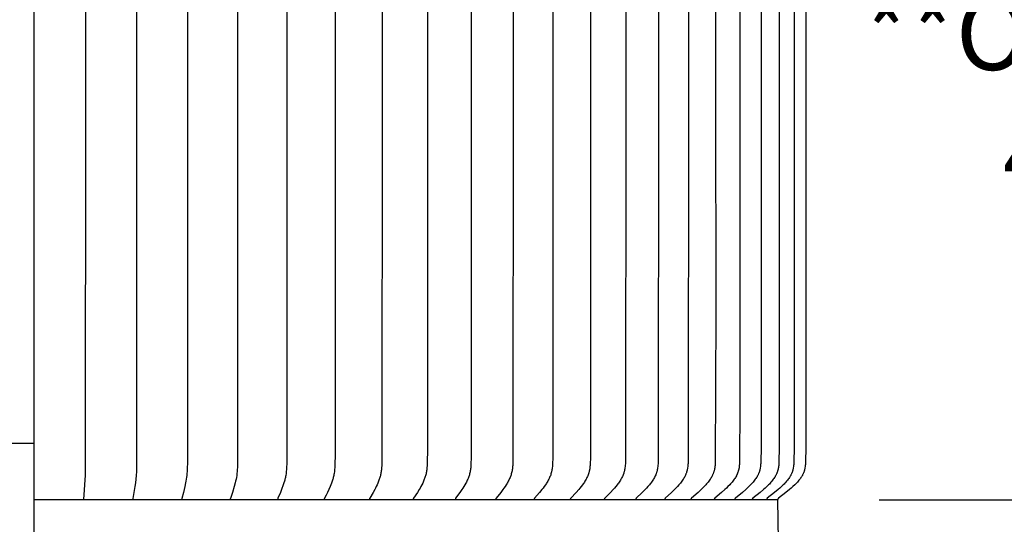
# Model space of a CAD drawing. Units: inches. Extents: x -4.8 to 59.4, y -6.4 to 14.8.
# Drawn here: x 6.1 to 10.9, y 7.1 to 9.6 of the extents above; entities that cross this region are included whole.
import ezdxf

# ---------------------------------------------------------------- set-up
doc = ezdxf.new("R2010")
doc.units = ezdxf.units.IN
doc.header["$MEASUREMENT"] = 0
doc.layers.add('Aura Vent', color=250, linetype='Continuous')
doc.layers.add('Dimension (ANSI)', color=5, linetype='Continuous')
doc.styles.add('Arial', font='arial.ttf')
doc.dimstyles.new('Dimensions', dxfattribs={"dimtxt": 0.089844, "dimasz": 0.125, "dimexe": 0.0625, "dimexo": 0.125, "dimgap": 0.09, "dimtad": 0, "dimtih": 1, "dimtoh": 1, "dimzin": 0, "dimdsep": 46, "dimlunit": 5, "dimtxsty": 'Arial', "dimcen": 0, "dimadec": 0, "dimazin": 0, "dimtfac": 1, "dimtofl": 0, "dimtmove": 0, "dimatfit": 3, "dimfxl": 1, "dimfrac": 2, "dimtolj": 1, "dimtzin": 0, "dimarcsym": 0})

# ---------------------------------------------------------------- blocks, each defined once
blk = doc.blocks.new('*D25')
at = {"layer": 'Defpoints', "color": 0, "transparency": 16777216}
for p in [(8.1222, 12.0395), (15.6563, 12.0395), (8.1309, 6.0375)]:
    blk.add_point(p, dxfattribs=at)
at = {"layer": 'Dimension (ANSI)', "color": 0, "lineweight": -2, "transparency": 16777216}
for p, q in [((8.6222, 12.0395), (15.9063, 12.0395)), ((15.6563, 11.5395), (15.6563, 9.9283)), ((15.6563, 6.5375), (15.6563, 8.1487)), ((8.6309, 6.0375), (15.9063, 6.0375))]:
    blk.add_line(p, q, dxfattribs=at)
at = {"layer": 'Dimension (ANSI)', "color": 0, "transparency": 16777216}
for points in [[(15.573, 11.5395), (15.7396, 11.5395), (15.6563, 12.0395)], [(15.573, 6.5375), (15.7396, 6.5375), (15.6563, 6.0375)]]:
    blk.add_solid(points, dxfattribs=at)
at = {"layer": 'Dimension (ANSI)', "color": 0, "transparency": 16777216, "insert": (15.6563, 9.0385), "char_height": 0.359375, "attachment_point": 5, "style": 'Arial'}
blk.add_mtext('\\A1;Head Height\\P6" [15 cm]', dxfattribs=at)
blk = doc.blocks.new('*D27')
at = {"layer": 'Defpoints', "color": 0, "transparency": 16777216}
for p in [(8.1222, 12.0395), (19.1042, 12.0395), (10.6631, 0.044)]:
    blk.add_point(p, dxfattribs=at)
at = {"layer": 'Dimension (ANSI)', "color": 0, "lineweight": -2, "transparency": 16777216}
for p, q in [((8.6222, 12.0395), (19.3542, 12.0395)), ((19.1042, 11.5395), (19.1042, 6.9337)), ((19.1042, 0.544), (19.1042, 5.1478)), ((11.1631, 0.044), (19.3542, 0.044))]:
    blk.add_line(p, q, dxfattribs=at)
at = {"layer": 'Dimension (ANSI)', "color": 0, "transparency": 16777216}
for points in [[(19.0209, 11.5395), (19.1875, 11.5395), (19.1042, 12.0395)], [(19.0209, 0.544), (19.1875, 0.544), (19.1042, 0.044)]]:
    blk.add_solid(points, dxfattribs=at)
at = {"layer": 'Dimension (ANSI)', "color": 0, "transparency": 16777216, "insert": (19.1042, 6.0408), "char_height": 0.359375, "attachment_point": 5, "style": 'Arial'}
blk.add_mtext('\\A1;Overall Height\\P12" [30 cm]', dxfattribs=at)
blk = doc.blocks.new('*D37')
at = {"layer": 'Defpoints', "color": 0, "transparency": 16777216}
for p in [(9.8011, 11.2586), (9.8011, 7.2596), (12.0634, 7.2596)]:
    blk.add_point(p, dxfattribs=at)
at = {"layer": 'Dimension (ANSI)', "color": 0, "lineweight": -2, "transparency": 16777216}
for p, q in [((10.3011, 11.2586), (12.3134, 11.2586)), ((12.0634, 10.7586), (12.0634, 10.1526)), ((12.0634, 7.7596), (12.0634, 8.3667)), ((10.3011, 7.2596), (12.3134, 7.2596))]:
    blk.add_line(p, q, dxfattribs=at)
at = {"layer": 'Dimension (ANSI)', "color": 0, "transparency": 16777216}
for points in [[(11.9801, 10.7586), (12.1468, 10.7586), (12.0634, 11.2586)], [(11.9801, 7.7596), (12.1468, 7.7596), (12.0634, 7.2596)]]:
    blk.add_solid(points, dxfattribs=at)
at = {"layer": 'Dimension (ANSI)', "color": 0, "transparency": 16777216, "insert": (12.0634, 9.2596), "char_height": 0.359375, "attachment_point": 5, "style": 'Arial'}
blk.add_mtext('\\A1;**Outer Louvers\\P4" [10 cm]', dxfattribs=at)

msp = doc.modelspace()

# ---------------------------------------------------------------- linework, layer by layer
at = {"layer": 'Aura Vent', "color": 5}
msp.add_lwpolyline([(6.1286, 1.044), (6.1286, 12.2895)], dxfattribs=at)
at = {"layer": 'Aura Vent'}
for points in [[(6.373, 11.2586), (6.3812, 11.1394), (6.3822, 9.2596), (6.3812, 7.3799), (6.373, 7.2607)], [(6.6349, 11.0804), (6.6353, 9.2596), (6.6349, 7.4389), (6.634, 7.3995), (6.6329, 7.3798), (6.6313, 7.3602), (6.6292, 7.3422), (6.6267, 7.3242), (6.6171, 7.2659), (6.617, 7.2651), (6.6169, 7.2642), (6.6168, 7.2638), (6.6168, 7.2633), (6.6168, 7.2629), (6.6168, 7.2625), (6.6168, 7.262), (6.6168, 7.2616), (6.6168, 7.2611), (6.6169, 7.2607)], [(6.8857, 11.0804), (6.8862, 9.2596), (6.8857, 7.4389), (6.8852, 7.4191), (6.8842, 7.3994), (6.8835, 7.3896), (6.8826, 7.3798), (6.8815, 7.37), (6.8802, 7.3602), (6.8787, 7.3512), (6.8771, 7.3421), (6.8733, 7.3242), (6.8667, 7.2958), (6.8591, 7.2659), (6.8589, 7.2651), (6.8588, 7.2647), (6.8587, 7.2642), (6.8586, 7.2638), (6.8586, 7.2634), (6.8586, 7.2631), (6.8586, 7.2629), (6.8585, 7.2627), (6.8585, 7.2625), (6.8585, 7.2623), (6.8585, 7.262), (6.8585, 7.2618), (6.8586, 7.2616), (6.8586, 7.2614), (6.8586, 7.2611), (6.8586, 7.2609), (6.8587, 7.2607)], [(7.1332, 11.0804), (7.1339, 9.2596), (7.1332, 7.4389), (7.1325, 7.4191), (7.1319, 7.4092), (7.1312, 7.3994), (7.1303, 7.3895), (7.1291, 7.3797), (7.1277, 7.3699), (7.1259, 7.3602), (7.1239, 7.3511), (7.1217, 7.3421), (7.1168, 7.3242), (7.108, 7.2958), (7.0979, 7.266), (7.0977, 7.2655), (7.0976, 7.2651), (7.0975, 7.2647), (7.0974, 7.2643), (7.0974, 7.264), (7.0973, 7.2638), (7.0973, 7.2636), (7.0973, 7.2634), (7.0972, 7.2632), (7.0972, 7.263), (7.0972, 7.2627), (7.0972, 7.2625), (7.0972, 7.2623), (7.0972, 7.2621), (7.0972, 7.2618), (7.0972, 7.2616), (7.0972, 7.2614), (7.0972, 7.2612), (7.0973, 7.2609), (7.0973, 7.2607)], [(7.3764, 11.0804), (7.3772, 9.2596), (7.3764, 7.4389), (7.3755, 7.419), (7.3748, 7.4091), (7.3739, 7.3993), (7.3728, 7.3894), (7.3713, 7.3796), (7.3705, 7.3748), (7.3695, 7.3699), (7.3685, 7.365), (7.3673, 7.3602), (7.3662, 7.3557), (7.3649, 7.3511), (7.3621, 7.3421), (7.3592, 7.3331), (7.3507, 7.3099), (7.3451, 7.2957), (7.3329, 7.2668), (7.3325, 7.266), (7.3324, 7.2656), (7.3322, 7.2652), (7.3321, 7.2647), (7.332, 7.2645), (7.3319, 7.2643), (7.3319, 7.2641), (7.3318, 7.2639), (7.3318, 7.2637), (7.3318, 7.2634), (7.3317, 7.2632), (7.3317, 7.263), (7.3317, 7.2628), (7.3317, 7.2626), (7.3317, 7.2623), (7.3317, 7.2621), (7.3317, 7.2619), (7.3317, 7.2616), (7.3317, 7.2614), (7.3318, 7.2612), (7.3318, 7.2609), (7.3318, 7.2607)], [(7.615, 11.0436), (7.6152, 9.2596), (7.615, 7.4757), (7.6142, 7.4389), (7.6131, 7.419), (7.6123, 7.409), (7.6113, 7.3991), (7.6099, 7.3893), (7.6091, 7.3844), (7.6082, 7.3795), (7.6072, 7.3747), (7.606, 7.3698), (7.6048, 7.365), (7.6035, 7.3602), (7.6021, 7.3556), (7.6006, 7.3511), (7.5973, 7.342), (7.5937, 7.333), (7.59, 7.3242), (7.5836, 7.3098), (7.577, 7.2956), (7.5701, 7.2816), (7.5622, 7.2664), (7.562, 7.266), (7.5618, 7.2656), (7.5617, 7.2652), (7.5616, 7.265), (7.5615, 7.2648), (7.5614, 7.2646), (7.5614, 7.2644), (7.5613, 7.2641), (7.5612, 7.2639), (7.5612, 7.2637), (7.5611, 7.2635), (7.5611, 7.2633), (7.5611, 7.2631), (7.561, 7.2628), (7.561, 7.2626), (7.561, 7.2625), (7.561, 7.2624), (7.561, 7.2623), (7.561, 7.2621), (7.561, 7.262), (7.561, 7.2619), (7.561, 7.2618), (7.561, 7.2617), (7.5611, 7.2615), (7.5611, 7.2614), (7.5611, 7.2613), (7.5611, 7.2612), (7.5611, 7.2611), (7.5612, 7.2609), (7.5612, 7.2608), (7.5612, 7.2607)], [(7.8457, 11.0804), (7.8469, 9.2596), (7.8457, 7.4389), (7.8453, 7.4282), (7.8447, 7.4175), (7.8442, 7.4122), (7.8437, 7.4069), (7.843, 7.4016), (7.8422, 7.3963), (7.8414, 7.3917), (7.8405, 7.3871), (7.8395, 7.3826), (7.8384, 7.3781), (7.8372, 7.3736), (7.8358, 7.3691), (7.8345, 7.3646), (7.833, 7.3602), (7.8313, 7.3556), (7.8296, 7.351), (7.826, 7.342), (7.8221, 7.333), (7.8179, 7.3242), (7.8142, 7.3169), (7.8105, 7.3098), (7.8027, 7.2956), (7.7857, 7.2664), (7.7854, 7.266), (7.7852, 7.2656), (7.785, 7.2652), (7.785, 7.265), (7.7849, 7.2648), (7.7848, 7.2646), (7.7847, 7.2644), (7.7846, 7.2642), (7.7846, 7.264), (7.7845, 7.2638), (7.7845, 7.2635), (7.7844, 7.2633), (7.7844, 7.2631), (7.7843, 7.2629), (7.7843, 7.2626), (7.7843, 7.2625), (7.7843, 7.2624), (7.7843, 7.2623), (7.7843, 7.2622), (7.7843, 7.2621), (7.7843, 7.2619), (7.7843, 7.2618), (7.7843, 7.2617), (7.7843, 7.2616), (7.7843, 7.2614), (7.7843, 7.2613), (7.7843, 7.2612), (7.7844, 7.2611), (7.7844, 7.2609), (7.7844, 7.2608), (7.7844, 7.2607)], [(8.2863, 11.0549), (8.2871, 9.2596), (8.2863, 7.4644), (8.2857, 7.4389), (8.2852, 7.4282), (8.2844, 7.4175), (8.2838, 7.4121), (8.2831, 7.4068), (8.2822, 7.4015), (8.2812, 7.3963), (8.2802, 7.3916), (8.2791, 7.3871), (8.2778, 7.3825), (8.2764, 7.378), (8.2749, 7.3735), (8.2732, 7.369), (8.2715, 7.3646), (8.2697, 7.3602), (8.2676, 7.3556), (8.2654, 7.3509), (8.2632, 7.3464), (8.2608, 7.3418), (8.2559, 7.3329), (8.2507, 7.3242), (8.2461, 7.3169), (8.2413, 7.3096), (8.2315, 7.2954), (8.2102, 7.2665), (8.21, 7.2661), (8.2097, 7.2657), (8.2096, 7.2655), (8.2095, 7.2653), (8.2094, 7.2651), (8.2093, 7.2649), (8.2092, 7.2647), (8.2091, 7.2645), (8.209, 7.2643), (8.2089, 7.2641), (8.2088, 7.2639), (8.2088, 7.2638), (8.2088, 7.2636), (8.2088, 7.2635), (8.2087, 7.2634), (8.2087, 7.2633), (8.2087, 7.2632), (8.2087, 7.2631), (8.2086, 7.263), (8.2086, 7.2628), (8.2086, 7.2627), (8.2086, 7.2626), (8.2086, 7.2625), (8.2086, 7.2624), (8.2086, 7.2622), (8.2086, 7.2621), (8.2086, 7.262), (8.2086, 7.2619), (8.2086, 7.2617), (8.2086, 7.2616), (8.2086, 7.2615), (8.2086, 7.2614), (8.2086, 7.2612), (8.2086, 7.2611), (8.2086, 7.261), (8.2087, 7.2608), (8.2087, 7.2607)], [(8.493, 11.0549), (8.4938, 9.2596), (8.493, 7.4644), (8.4923, 7.4389), (8.4917, 7.4282), (8.4913, 7.4228), (8.4908, 7.4174), (8.4902, 7.4121), (8.4894, 7.4068), (8.4885, 7.4015), (8.4874, 7.3963), (8.4863, 7.3916), (8.485, 7.387), (8.4836, 7.3825), (8.482, 7.3779), (8.4804, 7.3734), (8.4786, 7.369), (8.4767, 7.3646), (8.4747, 7.3602), (8.4724, 7.3555), (8.4701, 7.3509), (8.4676, 7.3463), (8.465, 7.3418), (8.4623, 7.3373), (8.4596, 7.3329), (8.4539, 7.3242), (8.4488, 7.3168), (8.4436, 7.3096), (8.4328, 7.2954), (8.4096, 7.2665), (8.4093, 7.2661), (8.4091, 7.2657), (8.4089, 7.2655), (8.4088, 7.2654), (8.4087, 7.2652), (8.4086, 7.265), (8.4085, 7.2648), (8.4084, 7.2645), (8.4083, 7.2643), (8.4082, 7.2641), (8.4081, 7.264), (8.4081, 7.2639), (8.4081, 7.2638), (8.408, 7.2637), (8.408, 7.2636), (8.408, 7.2635), (8.4079, 7.2634), (8.4079, 7.2632), (8.4079, 7.2631), (8.4079, 7.263), (8.4078, 7.2629), (8.4078, 7.2628), (8.4078, 7.2626), (8.4078, 7.2625), (8.4078, 7.2624), (8.4078, 7.2623), (8.4078, 7.2622), (8.4078, 7.262), (8.4078, 7.2619), (8.4078, 7.2618), (8.4078, 7.2616), (8.4078, 7.2615), (8.4078, 7.2614), (8.4078, 7.2612), (8.4078, 7.2611), (8.4078, 7.261), (8.4079, 7.2608), (8.4079, 7.2607)], [(8.6895, 11.0549), (8.6904, 9.2596), (8.6895, 7.4644), (8.6888, 7.4389), (8.6881, 7.4282), (8.6877, 7.4228), (8.6871, 7.4174), (8.6865, 7.4121), (8.6856, 7.4068), (8.6846, 7.4015), (8.6841, 7.3989), (8.6834, 7.3963), (8.6822, 7.3916), (8.6808, 7.387), (8.6793, 7.3824), (8.6776, 7.3779), (8.6758, 7.3734), (8.6739, 7.3689), (8.6719, 7.3646), (8.6697, 7.3602), (8.6672, 7.3555), (8.6646, 7.3509), (8.6619, 7.3463), (8.6592, 7.3417), (8.6563, 7.3373), (8.6533, 7.3329), (8.6472, 7.3242), (8.6416, 7.3168), (8.636, 7.3095), (8.6243, 7.2953), (8.5992, 7.2665), (8.5989, 7.2661), (8.5988, 7.266), (8.5986, 7.2658), (8.5985, 7.2656), (8.5984, 7.2654), (8.5982, 7.2652), (8.5981, 7.265), (8.598, 7.2648), (8.5979, 7.2646), (8.5978, 7.2644), (8.5977, 7.2643), (8.5977, 7.2642), (8.5976, 7.2641), (8.5976, 7.264), (8.5976, 7.2638), (8.5975, 7.2637), (8.5975, 7.2636), (8.5975, 7.2635), (8.5974, 7.2634), (8.5974, 7.2633), (8.5974, 7.2632), (8.5973, 7.263), (8.5973, 7.2629), (8.5973, 7.2628), (8.5973, 7.2627), (8.5973, 7.2626), (8.5972, 7.2624), (8.5972, 7.2623), (8.5972, 7.2622), (8.5972, 7.2621), (8.5972, 7.2619), (8.5972, 7.2618), (8.5972, 7.2617), (8.5972, 7.2615), (8.5972, 7.2614), (8.5973, 7.2613), (8.5973, 7.2611), (8.5973, 7.261), (8.5973, 7.2608), (8.5973, 7.2607)], [(8.8751, 11.0549), (8.876, 9.2596), (8.8751, 7.4644), (8.8743, 7.4389), (8.8736, 7.4281), (8.8731, 7.4228), (8.8725, 7.4174), (8.8718, 7.4121), (8.8709, 7.4067), (8.8704, 7.4041), (8.8698, 7.4015), (8.8692, 7.3989), (8.8685, 7.3963), (8.8679, 7.3939), (8.8672, 7.3916), (8.8657, 7.3869), (8.8641, 7.3824), (8.8623, 7.3778), (8.8604, 7.3733), (8.8583, 7.3689), (8.8561, 7.3645), (8.8538, 7.3602), (8.8512, 7.3555), (8.8484, 7.3508), (8.8455, 7.3462), (8.8425, 7.3417), (8.8394, 7.3372), (8.8362, 7.3328), (8.8296, 7.3242), (8.8237, 7.3168), (8.8176, 7.3095), (8.8051, 7.2953), (8.7785, 7.2669), (8.7782, 7.2665), (8.7779, 7.2662), (8.7777, 7.266), (8.7776, 7.2658), (8.7775, 7.2656), (8.7773, 7.2654), (8.7772, 7.2652), (8.7771, 7.265), (8.7769, 7.2648), (8.7768, 7.2646), (8.7767, 7.2644), (8.7767, 7.2643), (8.7766, 7.2642), (8.7766, 7.2641), (8.7765, 7.264), (8.7765, 7.2639), (8.7764, 7.2638), (8.7764, 7.2637), (8.7764, 7.2635), (8.7763, 7.2634), (8.7763, 7.2633), (8.7763, 7.2632), (8.7762, 7.2631), (8.7762, 7.263), (8.7762, 7.2628), (8.7762, 7.2627), (8.7762, 7.2626), (8.7761, 7.2625), (8.7761, 7.2623), (8.7761, 7.2622), (8.7761, 7.2621), (8.7761, 7.262), (8.7761, 7.2618), (8.7761, 7.2617), (8.7761, 7.2615), (8.7761, 7.2614), (8.7761, 7.2613), (8.7761, 7.2611), (8.7762, 7.261), (8.7762, 7.2608), (8.7762, 7.2607)], [(9.0485, 11.0676), (9.0498, 9.2596), (9.0485, 7.4517), (9.048, 7.4389), (9.0473, 7.4281), (9.0468, 7.4227), (9.0461, 7.4174), (9.0453, 7.412), (9.0444, 7.4067), (9.0438, 7.4041), (9.0433, 7.4015), (9.0426, 7.3989), (9.0419, 7.3963), (9.0412, 7.3939), (9.0405, 7.3916), (9.0397, 7.3892), (9.0389, 7.3869), (9.0372, 7.3823), (9.0353, 7.3778), (9.0332, 7.3733), (9.031, 7.3689), (9.0287, 7.3645), (9.0263, 7.3602), (9.0234, 7.3555), (9.0204, 7.3508), (9.0174, 7.3462), (9.0142, 7.3417), (9.0109, 7.3372), (9.0075, 7.3328), (9.0005, 7.3242), (8.9942, 7.3167), (8.9877, 7.3095), (8.9744, 7.2952), (8.9462, 7.2669), (8.9459, 7.2665), (8.9456, 7.2662), (8.9454, 7.266), (8.9452, 7.2658), (8.9451, 7.2656), (8.9449, 7.2655), (8.9448, 7.2653), (8.9447, 7.2651), (8.9445, 7.2649), (8.9444, 7.2647), (8.9444, 7.2646), (8.9443, 7.2645), (8.9443, 7.2644), (8.9442, 7.2642), (8.9442, 7.2641), (8.9441, 7.264), (8.9441, 7.2639), (8.944, 7.2638), (8.944, 7.2637), (8.9439, 7.2636), (8.9439, 7.2635), (8.9439, 7.2634), (8.9438, 7.2632), (8.9438, 7.2631), (8.9438, 7.263), (8.9437, 7.2629), (8.9437, 7.2628), (8.9437, 7.2626), (8.9437, 7.2625), (8.9437, 7.2624), (8.9437, 7.2622), (8.9436, 7.2621), (8.9436, 7.262), (8.9436, 7.2618), (8.9436, 7.2617), (8.9436, 7.2616), (8.9436, 7.2614), (8.9437, 7.2613), (8.9437, 7.2611), (8.9437, 7.261), (8.9437, 7.2608), (8.9437, 7.2607)], [(9.2098, 11.0676), (9.2112, 9.2596), (9.2098, 7.4517), (9.2092, 7.4389), (9.2085, 7.4281), (9.2079, 7.4227), (9.2072, 7.4173), (9.2064, 7.412), (9.2054, 7.4067), (9.2048, 7.4041), (9.2042, 7.4014), (9.2035, 7.3988), (9.2028, 7.3963), (9.2021, 7.3939), (9.2013, 7.3915), (9.2005, 7.3892), (9.1996, 7.3869), (9.1987, 7.3846), (9.1978, 7.3823), (9.1958, 7.3777), (9.1936, 7.3733), (9.1913, 7.3688), (9.1889, 7.3645), (9.1863, 7.3602), (9.1833, 7.3555), (9.1801, 7.3508), (9.1769, 7.3462), (9.1735, 7.3416), (9.17, 7.3372), (9.1665, 7.3328), (9.1591, 7.3242), (9.1524, 7.3167), (9.1456, 7.3094), (9.1315, 7.2952), (9.1018, 7.2669), (9.1015, 7.2666), (9.1011, 7.2662), (9.101, 7.266), (9.1008, 7.2659), (9.1007, 7.2657), (9.1005, 7.2655), (9.1004, 7.2653), (9.1002, 7.2651), (9.1001, 7.2649), (9.1, 7.2647), (9.0999, 7.2646), (9.0998, 7.2645), (9.0998, 7.2644), (9.0997, 7.2643), (9.0997, 7.2642), (9.0996, 7.2641), (9.0996, 7.264), (9.0995, 7.2638), (9.0995, 7.2637), (9.0995, 7.2636), (9.0994, 7.2635), (9.0994, 7.2634), (9.0993, 7.2633), (9.0993, 7.2631), (9.0993, 7.263), (9.0992, 7.2629), (9.0992, 7.2628), (9.0992, 7.2627), (9.0992, 7.2625), (9.0992, 7.2624), (9.0991, 7.2623), (9.0991, 7.2621), (9.0991, 7.262), (9.0991, 7.2619), (9.0991, 7.2617), (9.0991, 7.2616), (9.0991, 7.2614), (9.0991, 7.2613), (9.0991, 7.2611), (9.0992, 7.261), (9.0992, 7.2608), (9.0992, 7.2607)], [(9.3579, 11.0676), (9.3593, 9.2596), (9.3579, 7.4517), (9.3573, 7.4389), (9.3569, 7.4335), (9.3565, 7.4281), (9.3559, 7.4227), (9.3552, 7.4173), (9.3543, 7.412), (9.3538, 7.4093), (9.3533, 7.4067), (9.3527, 7.4041), (9.352, 7.4014), (9.3513, 7.3988), (9.3505, 7.3963), (9.3498, 7.3939), (9.349, 7.3915), (9.3481, 7.3892), (9.3472, 7.3868), (9.3462, 7.3845), (9.3452, 7.3822), (9.3442, 7.38), (9.3431, 7.3777), (9.3409, 7.3732), (9.3384, 7.3688), (9.3359, 7.3645), (9.3332, 7.3602), (9.3301, 7.3554), (9.3267, 7.3507), (9.3233, 7.3461), (9.3198, 7.3416), (9.3161, 7.3371), (9.3124, 7.3327), (9.3048, 7.3242), (9.2977, 7.3167), (9.2905, 7.3094), (9.2758, 7.2952), (9.2447, 7.2669), (9.2443, 7.2666), (9.244, 7.2662), (9.2438, 7.2661), (9.2437, 7.2659), (9.2435, 7.2657), (9.2433, 7.2655), (9.2432, 7.2653), (9.2431, 7.2651), (9.2429, 7.2649), (9.2428, 7.2647), (9.2427, 7.2646), (9.2427, 7.2645), (9.2426, 7.2644), (9.2425, 7.2643), (9.2425, 7.2642), (9.2424, 7.2641), (9.2424, 7.264), (9.2423, 7.2639), (9.2423, 7.2638), (9.2422, 7.2636), (9.2422, 7.2635), (9.2422, 7.2634), (9.2421, 7.2633), (9.2421, 7.2632), (9.2421, 7.2631), (9.242, 7.2629), (9.242, 7.2628), (9.242, 7.2627), (9.242, 7.2625), (9.2419, 7.2624), (9.2419, 7.2623), (9.2419, 7.2622), (9.2419, 7.262), (9.2419, 7.2619), (9.2419, 7.2617), (9.2419, 7.2616), (9.2419, 7.2614), (9.2419, 7.2613), (9.2419, 7.2612), (9.2419, 7.261), (9.2419, 7.2608), (9.2419, 7.2607)], [(8.0708, 11.0067), (8.0711, 9.2596), (8.0708, 7.5126), (8.0698, 7.4389), (8.0693, 7.4282), (8.0686, 7.4175), (8.0681, 7.4121), (8.0675, 7.4068), (8.0668, 7.4015), (8.0659, 7.3963), (8.065, 7.3917), (8.064, 7.3871), (8.0628, 7.3826), (8.0615, 7.378), (8.0602, 7.3735), (8.0587, 7.3691), (8.0571, 7.3646), (8.0554, 7.3602), (8.0536, 7.3556), (8.0516, 7.351), (8.0496, 7.3464), (8.0475, 7.3419), (8.0431, 7.333), (8.0384, 7.3242), (8.0342, 7.3169), (8.03, 7.3097), (8.0211, 7.2955), (8.002, 7.2665), (8.0017, 7.2661), (8.0015, 7.2657), (8.0014, 7.2655), (8.0013, 7.2653), (8.0012, 7.2651), (8.0011, 7.2649), (8.001, 7.2647), (8.0009, 7.2645), (8.0008, 7.2642), (8.0008, 7.264), (8.0007, 7.2638), (8.0006, 7.2636), (8.0006, 7.2634), (8.0006, 7.2633), (8.0005, 7.2631), (8.0005, 7.263), (8.0005, 7.2629), (8.0005, 7.2628), (8.0005, 7.2627), (8.0005, 7.2626), (8.0004, 7.2625), (8.0004, 7.2623), (8.0004, 7.2622), (8.0004, 7.2621), (8.0004, 7.262), (8.0004, 7.2618), (8.0004, 7.2617), (8.0004, 7.2616), (8.0005, 7.2615), (8.0005, 7.2613), (8.0005, 7.2612), (8.0005, 7.2611), (8.0005, 7.261), (8.0005, 7.2608), (8.0006, 7.2607)], [(9.7178, 11.0067), (9.7184, 9.2596), (9.7178, 7.5126), (9.7168, 7.4517), (9.7162, 7.4389), (9.7158, 7.4335), (9.7153, 7.4281), (9.7146, 7.4227), (9.7138, 7.4173), (9.7128, 7.4119), (9.7123, 7.4093), (9.7117, 7.4066), (9.711, 7.404), (9.7103, 7.4014), (9.7095, 7.3988), (9.7087, 7.3962), (9.7078, 7.3938), (9.7069, 7.3915), (9.706, 7.3891), (9.7049, 7.3868), (9.7039, 7.3844), (9.7028, 7.3821), (9.7016, 7.3798), (9.7004, 7.3776), (9.6992, 7.3753), (9.6979, 7.3731), (9.6952, 7.3687), (9.6924, 7.3644), (9.6895, 7.3602), (9.6859, 7.3554), (9.6822, 7.3507), (9.6784, 7.346), (9.6744, 7.3415), (9.6704, 7.3371), (9.6663, 7.3327), (9.6578, 7.3242), (9.65, 7.3167), (9.642, 7.3093), (9.6255, 7.2951), (9.5911, 7.2669), (9.5907, 7.2666), (9.5903, 7.2663), (9.5902, 7.2661), (9.59, 7.2659), (9.5898, 7.2657), (9.5896, 7.2656), (9.5895, 7.2654), (9.5893, 7.2652), (9.5892, 7.265), (9.5891, 7.2649), (9.589, 7.2648), (9.589, 7.2647), (9.5889, 7.2646), (9.5888, 7.2645), (9.5888, 7.2644), (9.5887, 7.2643), (9.5886, 7.2642), (9.5886, 7.2641), (9.5885, 7.2639), (9.5885, 7.2638), (9.5884, 7.2637), (9.5884, 7.2636), (9.5883, 7.2635), (9.5883, 7.2634), (9.5883, 7.2632), (9.5882, 7.2631), (9.5882, 7.263), (9.5881, 7.2629), (9.5881, 7.2627), (9.5881, 7.2626), (9.5881, 7.2625), (9.588, 7.2623), (9.588, 7.2622), (9.588, 7.2621), (9.588, 7.2619), (9.588, 7.2618), (9.588, 7.2616), (9.588, 7.2615), (9.588, 7.2613), (9.588, 7.2612), (9.588, 7.261), (9.588, 7.2609), (9.588, 7.2607)], [(9.8073, 11.0067), (9.808, 9.2596), (9.8073, 7.5126), (9.8064, 7.4517), (9.8057, 7.4389), (9.8053, 7.4335), (9.8048, 7.4281), (9.8041, 7.4226), (9.8033, 7.4173), (9.8028, 7.4146), (9.8023, 7.4119), (9.8017, 7.4093), (9.8011, 7.4066), (9.8004, 7.404), (9.7997, 7.4014), (9.7989, 7.3988), (9.798, 7.3962), (9.7971, 7.3938), (9.7962, 7.3914), (9.7952, 7.3891), (9.7942, 7.3867), (9.7931, 7.3844), (9.7919, 7.3821), (9.7908, 7.3798), (9.7895, 7.3776), (9.7883, 7.3753), (9.7869, 7.3731), (9.7842, 7.3687), (9.7813, 7.3644), (9.7783, 7.3602), (9.7747, 7.3554), (9.7709, 7.3507), (9.7669, 7.346), (9.7629, 7.3415), (9.7588, 7.337), (9.7545, 7.3327), (9.7459, 7.3242), (9.7378, 7.3166), (9.7296, 7.3093), (9.7128, 7.2951), (9.6775, 7.2669), (9.6771, 7.2666), (9.6767, 7.2663), (9.6766, 7.2661), (9.6764, 7.2659), (9.6762, 7.2658), (9.676, 7.2656), (9.6759, 7.2654), (9.6757, 7.2652), (9.6755, 7.265), (9.6755, 7.2649), (9.6754, 7.2648), (9.6753, 7.2647), (9.6753, 7.2646), (9.6752, 7.2645), (9.6751, 7.2644), (9.6751, 7.2643), (9.675, 7.2642), (9.6749, 7.2641), (9.6749, 7.264), (9.6748, 7.2638), (9.6748, 7.2637), (9.6747, 7.2636), (9.6747, 7.2635), (9.6746, 7.2634), (9.6746, 7.2633), (9.6746, 7.2631), (9.6745, 7.263), (9.6745, 7.2629), (9.6745, 7.2627), (9.6744, 7.2626), (9.6744, 7.2625), (9.6744, 7.2623), (9.6744, 7.2622), (9.6744, 7.2621), (9.6743, 7.2619), (9.6743, 7.2618), (9.6743, 7.2616), (9.6743, 7.2615), (9.6743, 7.2613), (9.6743, 7.2612), (9.6743, 7.261), (9.6743, 7.2609), (9.6744, 7.2607)], [(9.8811, 11.0067), (9.8818, 9.2596), (9.8811, 7.5126), (9.8802, 7.4517), (9.8795, 7.4389), (9.8791, 7.4335), (9.8785, 7.4281), (9.8778, 7.4226), (9.877, 7.4172), (9.8765, 7.4146), (9.876, 7.4119), (9.8754, 7.4092), (9.8748, 7.4066), (9.8741, 7.404), (9.8733, 7.4014), (9.8725, 7.3988), (9.8716, 7.3962), (9.8707, 7.3938), (9.8698, 7.3914), (9.8688, 7.3891), (9.8677, 7.3867), (9.8666, 7.3844), (9.8654, 7.3821), (9.8642, 7.3798), (9.863, 7.3775), (9.8617, 7.3753), (9.8603, 7.3731), (9.8575, 7.3687), (9.8546, 7.3644), (9.8515, 7.3602), (9.8478, 7.3554), (9.8439, 7.3506), (9.8399, 7.346), (9.8358, 7.3415), (9.8316, 7.337), (9.8273, 7.3327), (9.8185, 7.3242), (9.8102, 7.3166), (9.8018, 7.3093), (9.7847, 7.295), (9.7487, 7.2669), (9.7483, 7.2666), (9.7479, 7.2663), (9.7477, 7.2661), (9.7476, 7.2659), (9.7474, 7.2658), (9.7472, 7.2656), (9.747, 7.2654), (9.7469, 7.2652), (9.7467, 7.265), (9.7466, 7.2649), (9.7466, 7.2648), (9.7465, 7.2647), (9.7464, 7.2646), (9.7464, 7.2645), (9.7463, 7.2644), (9.7462, 7.2643), (9.7462, 7.2642), (9.7461, 7.2641), (9.7461, 7.264), (9.746, 7.2639), (9.7459, 7.2637), (9.7459, 7.2636), (9.7458, 7.2635), (9.7458, 7.2634), (9.7458, 7.2633), (9.7457, 7.2631), (9.7457, 7.263), (9.7456, 7.2629), (9.7456, 7.2628), (9.7456, 7.2626), (9.7456, 7.2625), (9.7455, 7.2624), (9.7455, 7.2622), (9.7455, 7.2621), (9.7455, 7.2619), (9.7455, 7.2618), (9.7455, 7.2616), (9.7455, 7.2615), (9.7455, 7.2613), (9.7455, 7.2612), (9.7455, 7.261), (9.7455, 7.2609), (9.7455, 7.2607)], [(9.9389, 11.0067), (9.9396, 9.2596), (9.9389, 7.5126), (9.9379, 7.4517), (9.9372, 7.4389), (9.9368, 7.4335), (9.9362, 7.4281), (9.9355, 7.4226), (9.9347, 7.4172), (9.9342, 7.4146), (9.9336, 7.4119), (9.933, 7.4092), (9.9324, 7.4066), (9.9317, 7.404), (9.9309, 7.4014), (9.9301, 7.3988), (9.9292, 7.3962), (9.9283, 7.3938), (9.9273, 7.3914), (9.9263, 7.3891), (9.9252, 7.3867), (9.9241, 7.3844), (9.9229, 7.3821), (9.9217, 7.3798), (9.9204, 7.3775), (9.9191, 7.3753), (9.9177, 7.3731), (9.9149, 7.3687), (9.9119, 7.3644), (9.9088, 7.3602), (9.905, 7.3554), (9.9011, 7.3506), (9.897, 7.346), (9.8928, 7.3415), (9.8886, 7.337), (9.8842, 7.3326), (9.8752, 7.3242), (9.8669, 7.3166), (9.8583, 7.3093), (9.8409, 7.295), (9.8044, 7.2669), (9.804, 7.2666), (9.8036, 7.2663), (9.8034, 7.2661), (9.8033, 7.266), (9.8031, 7.2658), (9.8029, 7.2656), (9.8027, 7.2654), (9.8026, 7.2652), (9.8024, 7.265), (9.8023, 7.2649), (9.8023, 7.2648), (9.8022, 7.2647), (9.8021, 7.2646), (9.802, 7.2645), (9.802, 7.2644), (9.8019, 7.2643), (9.8018, 7.2642), (9.8018, 7.2641), (9.8017, 7.264), (9.8017, 7.2639), (9.8016, 7.2638), (9.8016, 7.2636), (9.8015, 7.2635), (9.8015, 7.2634), (9.8014, 7.2633), (9.8014, 7.2632), (9.8013, 7.263), (9.8013, 7.2629), (9.8013, 7.2628), (9.8012, 7.2626), (9.8012, 7.2625), (9.8012, 7.2624), (9.8012, 7.2622), (9.8012, 7.2621), (9.8011, 7.2619), (9.8011, 7.2618), (9.8011, 7.2616), (9.8011, 7.2615), (9.8011, 7.2613), (9.8011, 7.2612), (9.8011, 7.261), (9.8011, 7.2609), (9.8011, 7.2607)], [(9.6135, 10.8012), (9.6135, 9.2596), (9.6135, 7.7181), (9.6119, 7.4517), (9.6113, 7.4389), (9.6109, 7.4335), (9.6104, 7.4281), (9.6098, 7.4227), (9.609, 7.4173), (9.6081, 7.4119), (9.6075, 7.4093), (9.6069, 7.4066), (9.6063, 7.404), (9.6056, 7.4014), (9.6048, 7.3988), (9.604, 7.3962), (9.6032, 7.3939), (9.6023, 7.3915), (9.6014, 7.3891), (9.6004, 7.3868), (9.5994, 7.3845), (9.5983, 7.3822), (9.5972, 7.3799), (9.596, 7.3776), (9.5935, 7.3732), (9.5909, 7.3688), (9.5882, 7.3645), (9.5854, 7.3602), (9.5819, 7.3554), (9.5783, 7.3507), (9.5746, 7.3461), (9.5708, 7.3415), (9.5669, 7.3371), (9.5629, 7.3327), (9.5546, 7.3242), (9.547, 7.3167), (9.5393, 7.3093), (9.5233, 7.2951), (9.4899, 7.2669), (9.4895, 7.2666), (9.4891, 7.2663), (9.4889, 7.2661), (9.4888, 7.2659), (9.4886, 7.2657), (9.4884, 7.2655), (9.4883, 7.2654), (9.4881, 7.2652), (9.488, 7.265), (9.4879, 7.2649), (9.4878, 7.2648), (9.4878, 7.2647), (9.4877, 7.2646), (9.4876, 7.2645), (9.4876, 7.2644), (9.4875, 7.2643), (9.4875, 7.2641), (9.4874, 7.264), (9.4874, 7.2639), (9.4873, 7.2638), (9.4873, 7.2637), (9.4872, 7.2636), (9.4872, 7.2635), (9.4871, 7.2633), (9.4871, 7.2632), (9.487, 7.2631), (9.487, 7.263), (9.487, 7.2628), (9.487, 7.2627), (9.4869, 7.2626), (9.4869, 7.2625), (9.4869, 7.2623), (9.4869, 7.2622), (9.4869, 7.262), (9.4869, 7.2619), (9.4868, 7.2618), (9.4868, 7.2616), (9.4868, 7.2615), (9.4868, 7.2613), (9.4868, 7.2612), (9.4869, 7.261), (9.4869, 7.2608), (9.4869, 7.2607)], [(9.4938, 10.3387), (9.4936, 9.2596), (9.4938, 8.1806), (9.4921, 7.4517), (9.4915, 7.4389), (9.4911, 7.4335), (9.4906, 7.4281), (9.49, 7.4227), (9.4893, 7.4173), (9.4884, 7.412), (9.4879, 7.4093), (9.4873, 7.4067), (9.4867, 7.404), (9.486, 7.4014), (9.4853, 7.3988), (9.4845, 7.3963), (9.4837, 7.3939), (9.4828, 7.3915), (9.4819, 7.3891), (9.481, 7.3868), (9.48, 7.3845), (9.4789, 7.3822), (9.4779, 7.3799), (9.4767, 7.3777), (9.4744, 7.3732), (9.4719, 7.3688), (9.4692, 7.3645), (9.4664, 7.3602), (9.4631, 7.3554), (9.4597, 7.3507), (9.4561, 7.3461), (9.4524, 7.3416), (9.4486, 7.3371), (9.4447, 7.3327), (9.4368, 7.3242), (9.4294, 7.3167), (9.422, 7.3094), (9.4066, 7.2951), (9.3742, 7.2669), (9.3739, 7.2666), (9.3735, 7.2662), (9.3733, 7.2661), (9.3732, 7.2659), (9.373, 7.2657), (9.3728, 7.2655), (9.3727, 7.2653), (9.3725, 7.2651), (9.3724, 7.265), (9.3723, 7.2648), (9.3722, 7.2647), (9.3721, 7.2645), (9.3721, 7.2644), (9.372, 7.2643), (9.3719, 7.2642), (9.3719, 7.2641), (9.3718, 7.264), (9.3718, 7.2639), (9.3717, 7.2638), (9.3717, 7.2637), (9.3716, 7.2636), (9.3716, 7.2634), (9.3716, 7.2633), (9.3715, 7.2632), (9.3715, 7.2631), (9.3715, 7.263), (9.3714, 7.2628), (9.3714, 7.2627), (9.3714, 7.2626), (9.3714, 7.2624), (9.3713, 7.2623), (9.3713, 7.2622), (9.3713, 7.262), (9.3713, 7.2619), (9.3713, 7.2617), (9.3713, 7.2616), (9.3713, 7.2615), (9.3713, 7.2613), (9.3713, 7.2612), (9.3713, 7.261), (9.3713, 7.2608), (9.3714, 7.2607)], [(9.8012, 7.2596), (9.8011, 7.2596), (9.8009, 7.2596), (9.8002, 7.2596), (9.7975, 7.2596), (9.7863, 7.2596), (9.6358, 7.2596), (8.924, 7.2596), (6.1286, 7.2596)], [(9.8039, 7.0576), (9.8012, 7.2596)]]:
    msp.add_lwpolyline(points, dxfattribs=at)
at = {"layer": 'Aura Vent', "color": 1}
msp.add_lwpolyline([(6.1286, 7.5375), (4.1269, 7.5375)], dxfattribs=at)

# ---------------------------------------------------------------- dimensions: what is measured, and where the dimension line sits
at = {"layer": 'Dimension (ANSI)', "color": 5}
dim = msp.add_linear_dim(base=(15.6563, 12.0395), p1=(8.1309, 6.0375), p2=(8.1222, 12.0395), angle=90, text='Head Height\\P<>', dimstyle='Dimensions', override={"dimpost": '"'}, dxfattribs=at)
dim.commit()
dim.dimension.update_dxf_attribs({"geometry": '*D25', "text_midpoint": (15.6563, 9.0385)})
for base, p1, p2, text, picture, middle in [((19.1042, 12.0395), (10.6631, 0.044), (8.1222, 12.0395), 'Overall Height\\P<>', '*D27', (19.1042, 6.0408)), ((12.0634, 7.2596), (9.8011, 11.2586), (9.8011, 7.2596), '**Outer Louvers\\P<>', '*D37', (12.0634, 9.2596))]:
    dim = msp.add_linear_dim(base=base, p1=p1, p2=p2, angle=90, text=text, dimstyle='Dimensions', override={"dimpost": '"'}, dxfattribs=at)
    dim.commit()
    dim.dimension.update_dxf_attribs({"geometry": picture, "text_midpoint": middle, "dimtype": 160})

doc.saveas('drawing.dxf')
